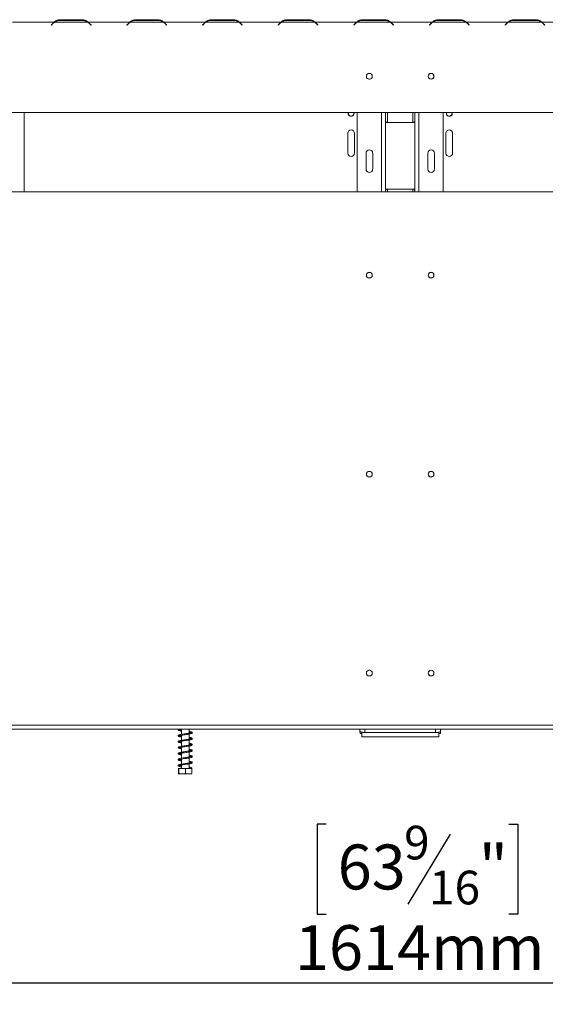
# Model space of a CAD drawing. Units: millimetres. Extents: x 40 to 5530, y 135 to 3591.
# Drawn here: x 4016 to 4511, y 1941 to 2869 of the extents above; entities that cross this region are included whole.
import ezdxf

# ---------------------------------------------------------------- set-up
doc = ezdxf.new("R2010")
doc.units = ezdxf.units.MM
doc.header["$LTSCALE"] = 20
doc.layers.add('FORMAT', color=7, linetype='Continuous')
doc.styles.add('SLDTEXTSTYLE0', font='TXT', dxfattribs={"width": 0.75})
doc.dimstyles.new('SLDDIMSTYLE0', dxfattribs={"dimtxt": 42.333333, "dimasz": 26, "dimexe": 0, "dimexo": 0.0625, "dimgap": 10.583333, "dimtad": 1, "dimdec": 0, "dimlfac": 0.8, "dimrnd": 1e-09, "dimzin": 12, "dimdsep": 46, "dimtxsty": 'SLDTEXTSTYLE0', "dimsah": 1, "dimcen": 0.09, "dimadec": 0, "dimazin": 3, "dimtfac": 1, "dimtdec": 0, "dimtofl": 0, "dimtmove": 0, "dimatfit": 3, "dimfxl": 1, "dimfrac": 2, "dimtolj": 1, "dimtzin": 12, "dimarcsym": 0})

# ---------------------------------------------------------------- blocks, each defined once
blk = doc.blocks.new('_D_9')
at = {"layer": 'FORMAT', "color": 7, "transparency": 16777216}
for p, q in [((3365.29, 2227.88), (3365.29, 1940.82)), ((5382.79, 2227.31), (5382.79, 1940.82)), ((4304.42, 2110.51), (4295.84, 2110.51)), ((4295.84, 2110.51), (4295.84, 2025.85)), ((4476.3, 2110.51), (4484.89, 2110.51)), ((4484.89, 2110.51), (4484.89, 2025.85)), ((4420.96, 2101.16), (4381.38, 2035.19)), ((4295.84, 2025.85), (4304.42, 2025.85)), ((4484.89, 2025.85), (4476.3, 2025.85)), ((5382.79, 1960.82), (3365.29, 1960.82))]:
    blk.add_line(p, q, dxfattribs=at)
for points in [[(3365.29, 1960.82), (3391.29, 1955.82), (3391.29, 1965.82)], [(5382.79, 1960.82), (5356.79, 1965.82), (5356.79, 1955.82)]]:
    blk.add_solid(points, dxfattribs=at)
at = {"layer": 'FORMAT', "color": 7, "transparency": 16777216, "attachment_point": 1, "style": 'SLDTEXTSTYLE0'}
for s, insert, char_height in [('9', (4377.71, 2109.11), 31.75), ('63', (4315.15, 2091.41), 42.333), ('"', (4448.09, 2091.41), 42.33), ('16', (4401.17, 2066.77), 31.75), ('1614mm', (4274.89, 2015.39), 42.333)]:
    blk.add_mtext(s, dxfattribs=dict(at, insert=insert, char_height=char_height))

msp = doc.modelspace()

# ---------------------------------------------------------------- linework, layer by layer
at = {"color": 7, "linetype": 'Continuous', "lineweight": 15}
for p, q in [((4074.28, 2868.84), (4053.81, 2868.84)), ((4053.81, 2868.84), (4053.81, 2868.04)), ((4053.92, 2868.04), (4074.17, 2868.04)), ((4074.28, 2868.84), (4074.28, 2868.04)), ((4145.53, 2868.84), (4125.06, 2868.84)), ((4125.06, 2868.84), (4125.06, 2868.04)), ((4125.17, 2868.04), (4145.42, 2868.04)), ((4145.53, 2868.84), (4145.53, 2868.04)), ((4216.78, 2868.84), (4196.31, 2868.84)), ((4196.31, 2868.84), (4196.31, 2868.04)), ((4196.42, 2868.04), (4216.67, 2868.04)), ((4216.78, 2868.84), (4216.78, 2868.04)), ((4288.03, 2868.84), (4267.56, 2868.84)), ((4267.56, 2868.84), (4267.56, 2868.04)), ((4267.67, 2868.04), (4287.92, 2868.04)), ((4288.03, 2868.84), (4288.03, 2868.04)), ((4359.28, 2868.84), (4338.81, 2868.84)), ((4338.81, 2868.84), (4338.81, 2868.04)), ((4338.92, 2868.04), (4359.17, 2868.04)), ((4359.28, 2868.84), (4359.28, 2868.04)), ((4430.53, 2868.84), (4410.06, 2868.84)), ((4410.06, 2868.84), (4410.06, 2867.64)), ((4410.17, 2868.04), (4430.42, 2868.04)), ((4430.53, 2868.84), (4430.53, 2868.04)), ((4501.78, 2868.84), (4481.31, 2868.84)), ((4481.31, 2868.84), (4481.31, 2868.04)), ((4481.42, 2868.04), (4501.67, 2868.04)), ((4501.78, 2868.84), (4501.78, 2868.04)), ((4008.81, 2866.45), (4048.03, 2866.45)), ((4046.74, 2865.36), (4045.29, 2863.91)), ((4045.29, 2863.91), (4045.47, 2863.74)), ((4045.47, 2863.74), (4046.84, 2865.11)), ((4048.5, 2866.45), (4079.59, 2866.45)), ((4080.06, 2866.45), (4078.5, 2867.02)), ((4080.06, 2866.45), (4119.28, 2866.45)), ((4081.25, 2865.11), (4082.62, 2863.74)), ((4082.79, 2863.91), (4081.35, 2865.36)), ((4082.62, 2863.74), (4082.79, 2863.91)), ((4117.99, 2865.36), (4116.54, 2863.91)), ((4116.54, 2863.91), (4116.72, 2863.74)), ((4116.72, 2863.74), (4118.09, 2865.11)), ((4119.75, 2866.45), (4150.84, 2866.45)), ((4151.31, 2866.45), (4149.75, 2867.02)), ((4151.31, 2866.45), (4190.53, 2866.45)), ((4152.5, 2865.11), (4153.87, 2863.74)), ((4154.04, 2863.91), (4152.6, 2865.36)), ((4153.87, 2863.74), (4154.04, 2863.91)), ((4189.24, 2865.36), (4187.79, 2863.91)), ((4187.79, 2863.91), (4187.97, 2863.74)), ((4187.97, 2863.74), (4189.34, 2865.11)), ((4191, 2866.45), (4222.09, 2866.45)), ((4222.56, 2866.45), (4221, 2867.02)), ((4222.56, 2866.45), (4261.78, 2866.45)), ((4223.75, 2865.11), (4225.12, 2863.74)), ((4225.29, 2863.91), (4223.85, 2865.36)), ((4225.12, 2863.74), (4225.29, 2863.91)), ((4260.49, 2865.36), (4259.04, 2863.91)), ((4259.04, 2863.91), (4259.22, 2863.74)), ((4259.22, 2863.74), (4260.59, 2865.11)), ((4262.25, 2866.45), (4293.34, 2866.45)), ((4293.81, 2866.45), (4292.25, 2867.02)), ((4293.81, 2866.45), (4333.03, 2866.45)), ((4295, 2865.11), (4296.37, 2863.74)), ((4296.54, 2863.91), (4295.1, 2865.36)), ((4296.37, 2863.74), (4296.54, 2863.91)), ((4331.74, 2865.36), (4330.29, 2863.91)), ((4330.29, 2863.91), (4330.47, 2863.74)), ((4330.47, 2863.74), (4331.84, 2865.11)), ((4333.5, 2866.45), (4364.59, 2866.45)), ((4365.06, 2866.45), (4363.5, 2867.02)), ((4365.06, 2866.45), (4404.28, 2866.45)), ((4366.25, 2865.11), (4367.62, 2863.74)), ((4367.79, 2863.91), (4366.35, 2865.36)), ((4367.62, 2863.74), (4367.79, 2863.91)), ((4402.99, 2865.36), (4401.54, 2863.91)), ((4401.54, 2863.91), (4401.72, 2863.74)), ((4401.72, 2863.74), (4403.09, 2865.11)), ((4404.75, 2866.45), (4435.84, 2866.45)), ((4436.31, 2866.45), (4434.75, 2867.02)), ((4436.31, 2866.45), (4475.53, 2866.45)), ((4437.5, 2865.11), (4438.87, 2863.74)), ((4439.04, 2863.91), (4437.6, 2865.36)), ((4438.87, 2863.74), (4439.04, 2863.91)), ((4474.24, 2865.36), (4472.79, 2863.91)), ((4472.79, 2863.91), (4472.97, 2863.74)), ((4472.97, 2863.74), (4474.34, 2865.11)), ((4476, 2866.45), (4507.09, 2866.45)), ((4507.56, 2866.45), (4506, 2867.02)), ((4507.56, 2866.45), (4546.78, 2866.45)), ((4508.75, 2865.11), (4510.12, 2863.74)), ((4510.29, 2863.91), (4508.85, 2865.36)), ((4510.12, 2863.74), (4510.29, 2863.91)), ((4343.94, 2818.05), (4344.59, 2818.13)), ((4344.59, 2812.88), (4343.94, 2812.97)), ((4344.59, 2818.13), (4345.38, 2818.13)), ((4345.38, 2812.88), (4344.59, 2812.88)), ((4345.38, 2818.13), (4346.03, 2818.05)), ((4346.03, 2812.97), (4345.38, 2812.88)), ((4886.54, 2781.45), (3861.54, 2781.45)), ((4019.67, 2781.45), (4019.67, 2706.45)), ((4333.42, 2781.45), (4333.42, 2706.45)), ((4360.29, 2781.45), (4360.29, 2706.45)), ((4387.79, 2781.45), (4387.79, 2706.45)), ((4414.67, 2781.45), (4414.67, 2706.45)), ((4362.17, 2771.87), (4385.92, 2771.87)), ((4324.67, 2761.76), (4324.67, 2743.01)), ((4330.92, 2743.01), (4330.92, 2761.76)), ((4417.17, 2761.76), (4417.17, 2743.01)), ((4423.42, 2743.01), (4423.42, 2761.76)), ((4341.86, 2728.01), (4341.86, 2743.01)), ((4348.11, 2743.01), (4348.11, 2728.01)), ((4399.98, 2728.01), (4399.98, 2743.01)), ((4406.23, 2743.01), (4406.23, 2728.01)), ((3861.54, 2706.45), (4886.54, 2706.45)), ((4385.92, 2709.14), (4362.17, 2709.14)), ((4343.94, 2630.55), (4344.59, 2630.63)), ((4344.59, 2630.63), (4345.38, 2630.63)), ((4345.38, 2630.63), (4346.03, 2630.55)), ((4344.59, 2625.38), (4343.94, 2625.47)), ((4345.38, 2625.38), (4344.59, 2625.38)), ((4346.03, 2625.47), (4345.38, 2625.38)), ((4343.94, 2443.05), (4344.59, 2443.13)), ((4344.59, 2443.13), (4345.38, 2443.13)), ((4345.38, 2443.13), (4346.03, 2443.05)), ((4344.59, 2437.88), (4343.94, 2437.97)), ((4345.38, 2437.88), (4344.59, 2437.88)), ((4346.03, 2437.97), (4345.38, 2437.88)), ((4343.94, 2255.55), (4344.59, 2255.63)), ((4344.59, 2255.63), (4345.38, 2255.63)), ((4345.38, 2255.63), (4346.03, 2255.55)), ((4344.59, 2250.38), (4343.94, 2250.47)), ((4345.38, 2250.38), (4344.59, 2250.38)), ((4346.03, 2250.47), (4345.38, 2250.38)), ((3430.92, 2203.95), (5317.17, 2203.95)), ((3432.79, 2200.2), (5315.29, 2200.2)), ((4167.92, 2200.04), (4167.92, 2195.29)), ((4175.17, 2196.41), (4175.17, 2200.2)), ((4335.95, 2200.2), (4335.95, 2198.3)), ((4412.14, 2198.3), (4412.14, 2200.2)), ((4167.92, 2194.41), (4167.92, 2189.66)), ((4175.17, 2190.78), (4175.17, 2195.54)), ((4336.22, 2196.17), (4336.13, 2198)), ((4337.79, 2196.09), (4336.22, 2196.17)), ((4337.79, 2197.35), (4337.79, 2196.88)), ((4340.8, 2196.88), (4337.79, 2196.88)), ((4337.79, 2192.94), (4337.79, 2196.88)), ((4337.79, 2192.94), (4410.29, 2192.94)), ((4407.29, 2196.88), (4340.8, 2196.88)), ((4410.29, 2196.88), (4407.29, 2196.88)), ((4410.29, 2196.88), (4410.29, 2197.35)), ((4410.29, 2196.88), (4410.29, 2192.94)), ((4410.29, 2196.09), (4411.87, 2196.17)), ((4411.87, 2196.17), (4411.96, 2198.04)), ((4167.92, 2188.78), (4167.92, 2184.03)), ((4167.92, 2183.16), (4167.92, 2178.41)), ((4175.17, 2185.16), (4175.17, 2189.91)), ((4175.17, 2179.53), (4175.17, 2184.28)), ((4167.92, 2177.54), (4167.92, 2172.78)), ((4167.92, 2171.91), (4167.92, 2167.16)), ((4175.17, 2173.91), (4175.17, 2178.66)), ((4175.17, 2168.28), (4175.17, 2173.03)), ((4165.19, 2163.01), (4165.19, 2158.38)), ((4165.19, 2163.01), (4165.41, 2163.01)), ((4165.41, 2163.01), (4165.41, 2158.38)), ((4165.41, 2163.01), (4171.76, 2163.01)), ((4167.92, 2166.29), (4167.92, 2163.01)), ((4171.76, 2163.01), (4171.76, 2158.38)), ((4171.76, 2163.01), (4177.9, 2163.01)), ((4175.17, 2163.01), (4175.17, 2167.4)), ((4177.9, 2163.01), (4177.9, 2158.38)), ((4165.39, 2158.01), (4177.7, 2158.01))]:
    msp.add_line(p, q, dxfattribs=at)
at = {"color": 8, "linetype": 'Continuous', "lineweight": 15}
for p, q in [((4356.54, 2781.45), (4356.54, 2706.45)), ((4362.17, 2781.45), (4362.17, 2771.87)), ((4385.92, 2781.45), (4385.92, 2771.87)), ((4391.54, 2781.45), (4391.54, 2706.45)), ((4362.17, 2709.14), (4362.17, 2706.45)), ((4385.92, 2709.14), (4385.92, 2706.45)), ((4340.8, 2200.2), (4340.8, 2196.88)), ((4407.29, 2196.88), (4407.29, 2200.2))]:
    msp.add_line(p, q, dxfattribs=at)
at = {"color": 7, "linetype": 'Continuous', "lineweight": 15, "flags": 128}
msp.add_lwpolyline([(4176.84, 2163.45), (4176.87, 2163.61), (4176.95, 2163.76), (4177.08, 2163.85), (4177.24, 2163.88), (4177.39, 2163.85), (4177.52, 2163.76), (4177.6, 2163.61), (4177.63, 2163.45), (4177.6, 2163.28), (4177.52, 2163.14), (4177.39, 2163.04), (4177.24, 2163.01), (4177.08, 2163.04), (4176.95, 2163.14), (4176.87, 2163.28), (4176.84, 2163.45)], dxfattribs=at)
at = {"color": 7, "linetype": 'Continuous', "lineweight": 15}
for centre, radius in [((4344.98, 2815.51), 2.75), ((4403.11, 2815.51), 2.75), ((4403.11, 2815.51), 2.62), ((4344.98, 2628.01), 2.75), ((4403.11, 2628.01), 2.75), ((4403.11, 2628.01), 2.62), ((4344.98, 2440.51), 2.75), ((4403.11, 2440.51), 2.75), ((4403.11, 2440.51), 2.62), ((4344.98, 2253.01), 2.75), ((4403.11, 2253.01), 2.75), ((4403.11, 2253.01), 2.62)]:
    msp.add_circle(centre, radius, dxfattribs=at)
for centre, radius, start, end in [((4053.92, 2858.04), 10, 90, 122.78161), ((4074.17, 2858.04), 10, 57.21839, 90), ((4125.17, 2858.04), 10, 90, 122.78161), ((4145.42, 2858.04), 10, 57.21839, 90), ((4196.42, 2858.04), 10, 90, 122.78161), ((4216.67, 2858.04), 10, 57.21839, 90), ((4267.67, 2858.04), 10, 90, 122.78161), ((4287.92, 2858.04), 10, 57.21839, 90), ((4338.92, 2858.04), 10, 90, 122.78161), ((4359.17, 2858.04), 10, 57.21839, 90), ((4410.17, 2858.04), 10, 90, 122.78161), ((4430.42, 2858.04), 10, 57.21839, 90), ((4481.42, 2858.04), 10, 90, 122.78161), ((4501.67, 2858.04), 10, 57.21839, 90), ((4053.81, 2858.29), 10, 125.33936, 135), ((4053.92, 2858.04), 10, 122.78161, 135), ((4074.17, 2858.04), 10, 45, 57.21839), ((4074.28, 2858.29), 10, 45, 54.66064), ((4125.06, 2858.29), 10, 125.33936, 135), ((4125.17, 2858.04), 10, 122.78161, 135), ((4145.42, 2858.04), 10, 45, 57.21839), ((4145.53, 2858.29), 10, 45, 54.66064), ((4196.31, 2858.29), 10, 125.33936, 135), ((4196.42, 2858.04), 10, 122.78161, 135), ((4216.67, 2858.04), 10, 45, 57.21839), ((4216.78, 2858.29), 10, 45, 54.66064), ((4267.56, 2858.29), 10, 125.33936, 135), ((4267.67, 2858.04), 10, 122.78161, 135), ((4287.92, 2858.04), 10, 45, 57.21839), ((4288.03, 2858.29), 10, 45, 54.66064), ((4338.81, 2858.29), 10, 125.33936, 135), ((4338.92, 2858.04), 10, 122.78161, 135), ((4359.17, 2858.04), 10, 45, 57.21839), ((4359.28, 2858.29), 10, 45, 54.66064), ((4410.06, 2858.29), 10, 125.33936, 135), ((4410.17, 2858.04), 10, 122.78161, 135), ((4430.42, 2858.04), 10, 45, 57.21839), ((4430.53, 2858.29), 10, 45, 54.66064), ((4481.31, 2858.29), 10, 125.33936, 135), ((4481.42, 2858.04), 10, 122.78161, 135), ((4501.67, 2858.04), 10, 45, 57.21839), ((4501.78, 2858.29), 10, 45, 54.66064), ((4327.79, 2780.51), 2.75, 160.06773, 19.93227), ((4327.79, 2780.51), 2.62, 159.07517, 270), ((4327.79, 2780.51), 2.62, 270, 20.92483), ((4420.29, 2780.51), 2.75, 160.06773, 19.93227), ((4420.29, 2780.51), 2.63, 159.07517, 270), ((4420.29, 2780.51), 2.62, 270, 20.92483), ((4327.79, 2761.76), 3.12, 0, 180), ((4420.29, 2761.76), 3.12, 0, 180), ((4327.79, 2743.01), 3.12, 180, 0), ((4344.98, 2743.01), 3.12, 0, 180), ((4403.11, 2743.01), 3.12, 0, 180), ((4420.29, 2743.01), 3.12, 180, 0), ((4344.98, 2728.01), 3.12, 180, 0), ((4403.11, 2728.01), 3.12, 180, 0)]:
    msp.add_arc(centre, radius, start, end, dxfattribs=at)
for centre, major_axis, ratio, start_param, end_param in [((4362.17, 2772.96), (1.88, 0), 0.57735, 3.141593, 4.712389), ((4362.17, 2772.96), (3.75, 0), 0.288675, 4.18879, 4.712389), ((4385.92, 2772.96), (1.88, 0), 0.57735, 4.712389, 6.283185), ((4385.92, 2772.96), (3.75, 0), 0.288675, 4.712389, 5.235988), ((4362.17, 2708.06), (1.88, 0), 0.57735, 1.570796, 3.141593), ((4362.17, 2708.06), (3.75, 0), 0.288675, 1.570796, 2.094395), ((4385.92, 2708.06), (3.75, 0), 0.288675, 1.047198, 1.570796), ((4385.92, 2708.06), (1.88, 0), 0.57735, 0, 1.570796)]:
    msp.add_ellipse(centre, major_axis=major_axis, ratio=ratio, start_param=start_param, end_param=end_param, dxfattribs=at)
for points, knots in [([(4053.81, 2868.84), (4052.79, 2868.76), (4051.27, 2868.63), (4049.4, 2867.61), (4048.53, 2866.87), (4048.03, 2866.45)], [0, 0, 0, 0, 0.468512, 0.697307, 1, 1, 1, 1]), ([(4080.06, 2866.45), (4079.54, 2866.88), (4078.66, 2867.61), (4076.81, 2868.65), (4075.3, 2868.76), (4074.28, 2868.84)], [0, 0, 0, 0, 0.313017, 0.531459, 1, 1, 1, 1]), ([(4125.06, 2868.84), (4124.04, 2868.76), (4122.52, 2868.63), (4120.65, 2867.61), (4119.78, 2866.87), (4119.28, 2866.45)], [0, 0, 0, 0, 0.468512, 0.697307, 1, 1, 1, 1]), ([(4151.31, 2866.45), (4150.79, 2866.88), (4149.91, 2867.61), (4148.06, 2868.65), (4146.55, 2868.76), (4145.53, 2868.84)], [0, 0, 0, 0, 0.313017, 0.531459, 1, 1, 1, 1]), ([(4196.31, 2868.84), (4195.29, 2868.76), (4193.77, 2868.63), (4191.9, 2867.61), (4191.03, 2866.87), (4190.53, 2866.45)], [0, 0, 0, 0, 0.468512, 0.697307, 1, 1, 1, 1]), ([(4222.56, 2866.45), (4222.04, 2866.88), (4221.16, 2867.61), (4219.31, 2868.65), (4217.8, 2868.76), (4216.78, 2868.84)], [0, 0, 0, 0, 0.313017, 0.531459, 1, 1, 1, 1]), ([(4267.56, 2868.84), (4266.54, 2868.76), (4265.02, 2868.63), (4263.15, 2867.61), (4262.28, 2866.87), (4261.78, 2866.45)], [0, 0, 0, 0, 0.4685123, 0.6973068, 1, 1, 1, 1]), ([(4293.81, 2866.45), (4293.29, 2866.88), (4292.41, 2867.61), (4290.56, 2868.65), (4289.05, 2868.76), (4288.03, 2868.84)], [0, 0, 0, 0, 0.3130173, 0.5314589, 1, 1, 1, 1]), ([(4338.81, 2868.84), (4337.79, 2868.76), (4336.27, 2868.63), (4334.4, 2867.61), (4333.53, 2866.87), (4333.03, 2866.45)], [0, 0, 0, 0, 0.4685123, 0.6973068, 1, 1, 1, 1]), ([(4365.06, 2866.45), (4364.54, 2866.88), (4363.66, 2867.61), (4361.81, 2868.65), (4360.3, 2868.76), (4359.28, 2868.84)], [0, 0, 0, 0, 0.313017, 0.531459, 1, 1, 1, 1]), ([(4410.06, 2868.84), (4409.04, 2868.76), (4407.52, 2868.63), (4405.65, 2867.61), (4404.78, 2866.87), (4404.28, 2866.45)], [0, 0, 0, 0, 0.4685123, 0.6973068, 1, 1, 1, 1]), ([(4436.31, 2866.45), (4435.79, 2866.88), (4434.91, 2867.61), (4433.06, 2868.65), (4431.55, 2868.76), (4430.53, 2868.84)], [0, 0, 0, 0, 0.313017, 0.531459, 1, 1, 1, 1]), ([(4481.31, 2868.84), (4480.29, 2868.76), (4478.77, 2868.63), (4476.9, 2867.61), (4476.03, 2866.87), (4475.53, 2866.45)], [0, 0, 0, 0, 0.468512, 0.697307, 1, 1, 1, 1]), ([(4507.56, 2866.45), (4507.04, 2866.88), (4506.16, 2867.61), (4504.31, 2868.65), (4502.8, 2868.76), (4501.78, 2868.84)], [0, 0, 0, 0, 0.313017, 0.531459, 1, 1, 1, 1]), ([(4165.4, 2200.2), (4165.2, 2200.1), (4164.86, 2199.93), (4164.83, 2199.5), (4165.11, 2199.07), (4165.82, 2198.78), (4166.82, 2198.52), (4167.74, 2198.38), (4167.92, 2198.35)], [0, 0, 0, 0, 0.177187, 0.296612, 0.408159, 0.633978, 0.927676, 1, 1, 1, 1]), ([(4167.92, 2199.21), (4167.65, 2199.26), (4167.07, 2199.37), (4166.41, 2199.51), (4165.82, 2199.7), (4165.71, 2199.66), (4165.76, 2199.53), (4166.34, 2199.72), (4167.23, 2199.92), (4168.01, 2200.06), (4168.64, 2200.16), (4168.92, 2200.2)], [0, 0, 0, 0, 0.0862903, 0.1816811, 0.2756226, 0.4367309, 0.5840333, 0.7465532, 0.8370685, 0.9285645, 1, 1, 1, 1]), ([(4177.31, 2196.87), (4177.29, 2196.88), (4177.25, 2196.9), (4176.77, 2196.71), (4175.63, 2196.47), (4173.68, 2196.15), (4171.5, 2195.84), (4169.3, 2195.52), (4167.26, 2195.19), (4165.79, 2194.85), (4164.93, 2194.45), (4164.77, 2193.76), (4165.56, 2193.2), (4166.6, 2192.95), (4167.64, 2192.77), (4167.92, 2192.72)], [0, 0, 0, 0, 0.028151, 0.07459, 0.167266, 0.254583, 0.342292, 0.430131, 0.520076, 0.618088, 0.703908, 0.773021, 0.857766, 0.961215, 1, 1, 1, 1]), ([(4177.34, 2191.28), (4177.31, 2191.27), (4177.26, 2191.27), (4176.83, 2191.11), (4175.78, 2190.88), (4173.9, 2190.56), (4171.72, 2190.24), (4169.49, 2189.93), (4167.45, 2189.6), (4165.88, 2189.25), (4165.08, 2188.93), (4164.82, 2188.45), (4164.94, 2187.98), (4165.52, 2187.61), (4166.59, 2187.34), (4167.5, 2187.15), (4167.91, 2187.09), (4167.92, 2187.09)], [0, 0, 0, 0, 0.032208, 0.072093, 0.159712, 0.248705, 0.335845, 0.423042, 0.513393, 0.606779, 0.698483, 0.740816, 0.779354, 0.85245, 0.944127, 0.998974, 1, 1, 1, 1]), ([(4167.92, 2193.59), (4167.9, 2193.59), (4167.54, 2193.65), (4166.99, 2193.77), (4166.31, 2193.91), (4165.79, 2194.08), (4165.7, 2194.01), (4165.78, 2193.91), (4166.57, 2194.17), (4168.19, 2194.47), (4170.26, 2194.79), (4172.5, 2195.1), (4174.65, 2195.42), (4176.48, 2195.76), (4177.67, 2196.1), (4178.22, 2196.49), (4178.25, 2196.99), (4177.9, 2197.44), (4176.99, 2197.74), (4175.94, 2197.98), (4175.2, 2198.1), (4175.17, 2198.1)], [0, 0, 0, 0, 0.0026113, 0.0402582, 0.0777531, 0.1142709, 0.1764897, 0.2347312, 0.2993149, 0.3706229, 0.4405717, 0.5092357, 0.5788307, 0.6519783, 0.7207449, 0.7831517, 0.8152962, 0.8501421, 0.9231436, 0.9965776, 1, 1, 1, 1]), ([(4167.92, 2187.96), (4167.85, 2187.98), (4167.44, 2188.05), (4166.86, 2188.17), (4166.22, 2188.31), (4165.76, 2188.47), (4165.7, 2188.37), (4165.81, 2188.3), (4166.68, 2188.57), (4168.34, 2188.87), (4170.44, 2189.19), (4172.68, 2189.51), (4174.82, 2189.82), (4176.61, 2190.17), (4177.74, 2190.5), (4178.26, 2190.93), (4178.22, 2191.43), (4177.82, 2191.85), (4176.94, 2192.14), (4175.75, 2192.37), (4175.17, 2192.48)], [0, 0, 0, 0, 0.0085155, 0.0461748, 0.0837021, 0.1197093, 0.1808834, 0.2395447, 0.3048757, 0.3762884, 0.4460626, 0.514815, 0.5845632, 0.6579054, 0.7259022, 0.7882406, 0.8207398, 0.8559838, 0.9291421, 1, 1, 1, 1]), ([(4175.17, 2197.22), (4175.31, 2197.2), (4175.78, 2197.13), (4176.36, 2197), (4176.98, 2196.84), (4177.16, 2196.78), (4177.25, 2196.75)], [0, 0, 0, 0, 0.12012, 0.418514, 0.725062, 1, 1, 1, 1]), ([(4175.17, 2191.6), (4175.23, 2191.59), (4175.63, 2191.53), (4176.17, 2191.41), (4176.76, 2191.27), (4176.96, 2191.21), (4177.04, 2191.19)], [0, 0, 0, 0, 0.0646574, 0.4165336, 0.7684778, 1, 1, 1, 1]), ([(4340.8, 2196.88), (4340.26, 2196.93), (4339.16, 2197.02), (4337.7, 2197.29), (4336.62, 2197.63), (4336.01, 2197.98), (4336.01, 2198.21), (4336.02, 2198.3)], [0, 0, 0, 0, 0.215244, 0.43049, 0.645736, 0.860982, 1, 1, 1, 1]), ([(4412.08, 2198.3), (4412.1, 2198.26), (4412.17, 2198.09), (4411.75, 2197.77), (4410.84, 2197.41), (4409.49, 2197.11), (4408.23, 2196.95), (4407.49, 2196.9), (4407.29, 2196.88)], [0, 0, 0, 0, 0.059526, 0.274771, 0.490015, 0.70526, 0.920505, 1, 1, 1, 1]), ([(4164.89, 2182.7), (4165.04, 2182.53), (4165.32, 2182.22), (4166.51, 2181.78), (4167.49, 2181.57), (4167.92, 2181.47)], [0, 0, 0, 0, 0.39422, 0.731291, 1, 1, 1, 1]), ([(4177.25, 2185.58), (4177.23, 2185.59), (4177.18, 2185.62), (4176.65, 2185.44), (4175.79, 2185.26), (4174.38, 2185.01), (4172.36, 2184.71), (4170.36, 2184.43), (4168.43, 2184.13), (4166.67, 2183.82), (4165.52, 2183.5), (4164.99, 2183.2), (4165, 2183.04), (4165, 2182.95)], [0, 0, 0, 0, 0.059436, 0.121373, 0.180659, 0.290306, 0.392879, 0.51021, 0.59911, 0.70932, 0.842462, 0.918403, 1, 1, 1, 1]), ([(4165.65, 2182.38), (4165.63, 2182.46), (4165.6, 2182.62), (4166.37, 2182.86), (4167.45, 2183.09), (4168.95, 2183.34), (4170.87, 2183.63), (4173.06, 2183.94), (4175.06, 2184.24), (4176.74, 2184.58), (4177.8, 2184.9), (4178.29, 2185.36), (4178.19, 2185.86), (4177.74, 2186.25), (4176.86, 2186.54), (4175.71, 2186.75), (4175.17, 2186.85)], [0, 0, 0, 0, 0.079615, 0.152042, 0.216489, 0.271542, 0.359553, 0.438495, 0.514862, 0.600595, 0.680664, 0.754913, 0.794114, 0.836505, 0.923787, 1, 1, 1, 1]), ([(4167.92, 2176.72), (4167.53, 2176.79), (4166.66, 2176.95), (4165.91, 2177.16), (4165.7, 2177.26), (4165.73, 2177.06), (4165.99, 2177.14), (4166.71, 2177.31), (4167.51, 2177.47), (4168.53, 2177.64), (4170.01, 2177.88), (4171.89, 2178.14), (4173.94, 2178.44), (4175.73, 2178.73), (4177.14, 2179.07), (4177.97, 2179.35), (4178.39, 2180.03), (4177.8, 2180.63), (4176.76, 2180.93), (4175.68, 2181.13), (4175.17, 2181.23)], [0, 0, 0, 0, 0.046353, 0.105273, 0.153079, 0.198833, 0.261788, 0.300157, 0.33963, 0.379578, 0.420379, 0.493609, 0.555656, 0.618587, 0.686187, 0.746827, 0.805515, 0.87077, 0.939392, 1, 1, 1, 1]), ([(4167.92, 2182.32), (4167.63, 2182.36), (4166.93, 2182.47), (4166.13, 2182.53), (4165.89, 2182.6), (4165.76, 2182.63)], [0, 0, 0, 0, 0.243915, 0.597235, 1, 1, 1, 1]), ([(4175.17, 2185.98), (4175.71, 2185.88), (4176.52, 2185.73), (4177.07, 2185.55), (4177.16, 2185.53), (4177.18, 2185.52)], [0, 0, 0, 0, 0.601537, 0.916427, 1, 1, 1, 1]), ([(4175.17, 2180.35), (4175.6, 2180.27), (4176.57, 2180.1), (4177.34, 2179.82), (4177.36, 2179.93), (4177.37, 2180.08), (4176.64, 2179.79), (4175.31, 2179.54), (4173.55, 2179.26), (4171.5, 2178.96), (4169.28, 2178.65), (4167.26, 2178.31), (4165.87, 2177.99), (4165.05, 2177.65), (4164.73, 2177.07), (4165.27, 2176.44), (4166.26, 2176.16), (4167.39, 2175.94), (4167.92, 2175.84)], [0, 0, 0, 0, 0.05361, 0.119453, 0.177761, 0.230947, 0.290587, 0.355912, 0.41591, 0.478136, 0.550488, 0.625216, 0.694051, 0.754213, 0.806981, 0.865346, 0.937033, 1, 1, 1, 1]), ([(4175.17, 2174.72), (4175.31, 2174.7), (4176.06, 2174.58), (4176.76, 2174.41), (4177.4, 2174.19), (4177.37, 2174.34), (4177.24, 2174.39), (4176.2, 2174.08), (4174.62, 2173.8), (4172.69, 2173.51), (4170.54, 2173.21), (4168.4, 2172.88), (4166.64, 2172.56), (4165.44, 2172.24), (4164.88, 2171.84), (4164.83, 2171.37), (4165.1, 2170.96), (4165.76, 2170.67), (4166.75, 2170.42), (4167.63, 2170.27), (4167.92, 2170.22)], [0, 0, 0, 0, 0.015104, 0.084199, 0.116597, 0.19205, 0.249248, 0.317325, 0.379942, 0.443085, 0.51074, 0.58124, 0.652978, 0.720611, 0.783454, 0.812769, 0.841952, 0.901927, 0.968017, 1, 1, 1, 1]), ([(4167.92, 2171.09), (4167.82, 2171.11), (4167.11, 2171.23), (4166.43, 2171.38), (4165.89, 2171.55), (4165.78, 2171.59), (4165.77, 2171.57), (4165.77, 2171.56)], [0, 0, 0, 0, 0.073629, 0.542482, 0.782957, 0.992785, 1, 1, 1, 1]), ([(4165.79, 2171.45), (4165.81, 2171.45), (4165.87, 2171.43), (4166.77, 2171.72), (4168.39, 2172), (4170.55, 2172.33), (4172.71, 2172.64), (4174.65, 2172.92), (4176.31, 2173.23), (4177.51, 2173.56), (4178.08, 2173.85), (4178.27, 2174.28), (4178.13, 2174.75), (4177.45, 2175.11), (4176.4, 2175.39), (4175.47, 2175.55), (4175.17, 2175.6)], [0, 0, 0, 0, 0.044621, 0.123586, 0.2125364, 0.3076137, 0.392205, 0.4677878, 0.5511411, 0.6340249, 0.7083368, 0.7456835, 0.7848879, 0.8700994, 0.9572333, 1, 1, 1, 1]), ([(4177.31, 2168.74), (4177.31, 2168.76), (4177.3, 2168.82), (4176.71, 2168.55), (4175.45, 2168.32), (4173.72, 2168.03), (4171.7, 2167.74), (4169.49, 2167.43), (4167.44, 2167.1), (4165.98, 2166.77), (4165.11, 2166.45), (4164.73, 2165.88), (4165.18, 2165.23), (4166.22, 2164.93), (4167.24, 2164.69), (4167.91, 2164.59), (4167.92, 2164.59)], [0, 0, 0, 0, 0.021003, 0.095533, 0.178026, 0.254715, 0.332279, 0.422411, 0.517369, 0.604881, 0.682008, 0.749271, 0.821476, 0.911596, 0.998348, 1, 1, 1, 1]), ([(4167.92, 2165.47), (4167.61, 2165.52), (4166.78, 2165.67), (4165.98, 2165.86), (4165.69, 2166.02), (4165.68, 2165.69), (4166.14, 2165.94), (4167.45, 2166.22), (4169.36, 2166.53), (4171.53, 2166.84), (4173.63, 2167.15), (4175.5, 2167.44), (4177.01, 2167.77), (4177.97, 2168.07), (4178.36, 2168.76), (4177.89, 2169.33), (4176.88, 2169.64), (4175.87, 2169.87), (4175.19, 2169.98), (4175.17, 2169.98)], [0, 0, 0, 0, 0.036576, 0.099063, 0.153767, 0.208776, 0.270139, 0.338972, 0.409941, 0.479353, 0.546192, 0.609062, 0.676715, 0.747759, 0.804201, 0.859105, 0.927952, 0.998176, 1, 1, 1, 1]), ([(4175.17, 2169.09), (4175.57, 2169.02), (4176.52, 2168.85), (4176.93, 2168.73), (4177.18, 2168.65)], [0, 0, 0, 0, 0.41514, 1, 1, 1, 1]), ([(4177.39, 2163.85), (4177.03, 2163.96), (4176.45, 2164.13), (4175.52, 2164.29), (4175.17, 2164.35)], [0, 0, 0, 0, 0.632402, 1, 1, 1, 1]), ([(4175.17, 2163.47), (4175.38, 2163.44), (4176.24, 2163.29), (4176.72, 2163.15), (4177.08, 2163.04)], [0, 0, 0, 0, 0.239202, 1, 1, 1, 1]), ([(4165.41, 2158.38), (4165.41, 2158.37), (4165.39, 2158.14), (4165.35, 2158.01), (4165.3, 2158.01), (4165.25, 2158.01), (4165.21, 2158.13), (4165.19, 2158.36), (4165.19, 2158.38)], [0, 0, 0, 0, 0.013048, 0.26543, 0.499864, 0.732266, 0.967436, 1, 1, 1, 1]), ([(4171.76, 2158.38), (4171.36, 2158.27), (4169.78, 2157.83), (4167.59, 2157.85), (4165.91, 2158.26), (4165.41, 2158.38)], [0, 0, 0, 0, 0.1928139, 0.7609648, 1, 1, 1, 1]), ([(4177.9, 2158.38), (4177.51, 2158.27), (4175.99, 2157.83), (4173.87, 2157.85), (4172.25, 2158.26), (4171.76, 2158.38)], [0, 0, 0, 0, 0.1928139, 0.7609648, 1, 1, 1, 1])]:
    msp.add_open_spline(points, degree=3, knots=knots, dxfattribs=at)

# ---------------------------------------------------------------- dimensions: what is measured, and where the dimension line sits
at = {"layer": 'FORMAT', "color": 7}
dim = msp.add_linear_dim(base=(3365.29, 1960.82), p1=(5382.79, 2247.31), p2=(3365.29, 2247.88), dimstyle='SLDDIMSTYLE0', dxfattribs=at)
dim.commit()
dim.dimension.update_dxf_attribs({"geometry": '_D_9', "text_midpoint": (4390.36, 1960.82), "dimtype": 160})

doc.saveas('drawing.dxf')
